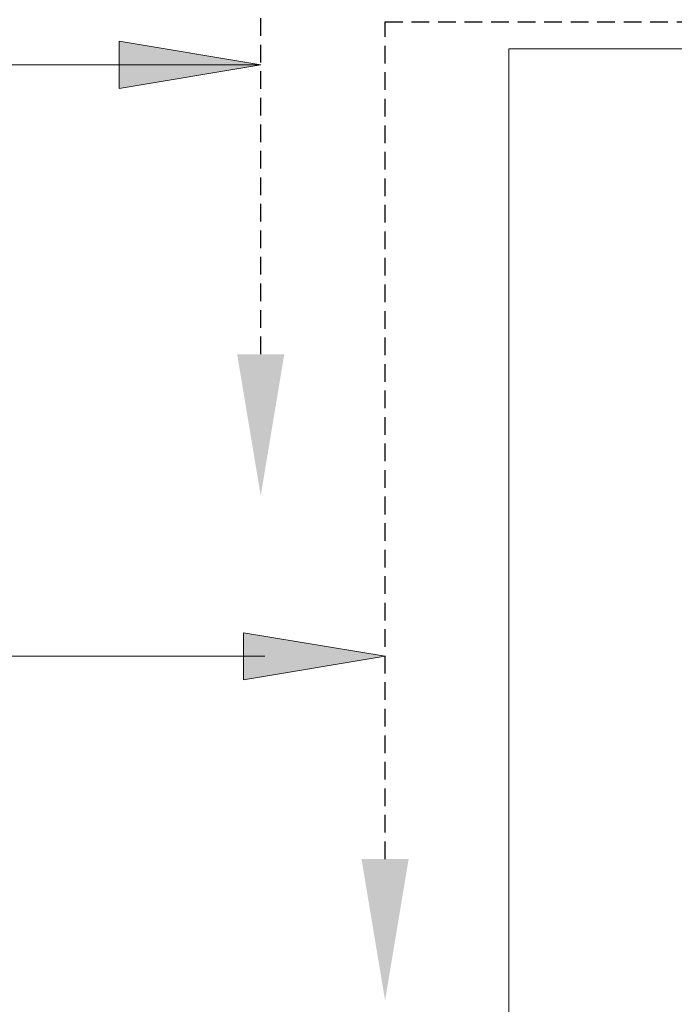
# Model space of a CAD drawing. Units: millimetres. Extents: x 1505 to 3604, y -1445 to 605.
# Drawn here: x 2836 to 2873, y -1287 to -1231 of the extents above; entities that cross this region are included whole.
import ezdxf

# ---------------------------------------------------------------- set-up
doc = ezdxf.new("R2010")
doc.units = ezdxf.units.MM
doc.linetypes.add('DASHED', pattern=[0.75, 0.5, -0.25])
doc.layers.get('0').update_dxf_attribs({"plot": 0})
for name, color, linetype, lineweight in [('SX-0-1-Pfeile', 7, 'DASHED', 25), ('SX-0-1-Text_Pfeile', 7, 'Continuous', 13), ('SX-Oberleiste_Ansicht', 7, 'Continuous', 13)]:
    doc.layers.add(name, color=color, linetype=linetype, lineweight=lineweight)

# ---------------------------------------------------------------- blocks, each defined once
blk = doc.blocks.new('_ClosedBlank')
at = {"color": 0, "linetype": 'ByBlock', "lineweight": -2}
for p, q in [((-1, 0.1667), (0, 0)), ((-1, 0.1667), (-1, -0.1667)), ((0, 0), (-1, -0.1667))]:
    blk.add_line(p, q, dxfattribs=at)

msp = doc.modelspace()

# ---------------------------------------------------------------- hatches: boundary and pattern name
at = {"layer": 'SX-0-1-Text_Pfeile'}
h = msp.add_hatch(color=256, dxfattribs=at)
h.dxf.hatch_style = 1
h.paths.add_polyline_path([(2849.344, -1233.633), (2841.344, -1232.3), (2841.344, -1234.967)])
h = msp.add_hatch(color=256, dxfattribs=at)
h.dxf.hatch_style = 1
h.paths.add_polyline_path([(2856.378, -1267.084), (2848.378, -1265.751), (2848.378, -1268.418)])

# ---------------------------------------------------------------- linework, layer by layer
at = {"layer": 'SX-0-1-Pfeile', "color": 1, "ltscale": 2}
for points in [[(2849.344, -1249.998), (2849.344, -1212.848), (2897.411, -1212.848), (2925.614, -1176.807), (2995.066, -1136.228), (2995.066, -1136.228)], [(2856.378, -1278.554), (2856.378, -1231.192), (2892.112, -1231.192), (2892.112, -1261.043)]]:
    msp.add_lwpolyline(points, dxfattribs=at)
for points in [[(2850.677, -1249.998), (2849.344, -1257.998), (2848.011, -1249.998)], [(2857.711, -1278.554), (2856.378, -1286.554), (2855.044, -1278.554)]]:
    msp.add_solid(points, dxfattribs=at)
at = {"layer": 'SX-0-1-Text_Pfeile'}
for points in [[(2849.344, -1233.633), (2797.708, -1233.633)], [(2849.572, -1267.084), (2797.936, -1267.084)]]:
    msp.add_lwpolyline(points, dxfattribs=at)
at = {"layer": 'SX-Oberleiste_Ansicht'}
msp.add_lwpolyline([(2863.378, -1372), (2863.378, -1232.724), (2888.378, -1232.724), (2888.378, -1372)], dxfattribs=at)

# ---------------------------------------------------------------- block references
at = {"layer": 'SX-0-1-Text_Pfeile', "xscale": 8, "yscale": 8, "zscale": 8}
for p in [(2849.344, -1233.633), (2856.378, -1267.084)]:
    msp.add_blockref('_ClosedBlank', p, dxfattribs=at)

doc.saveas('drawing.dxf')
